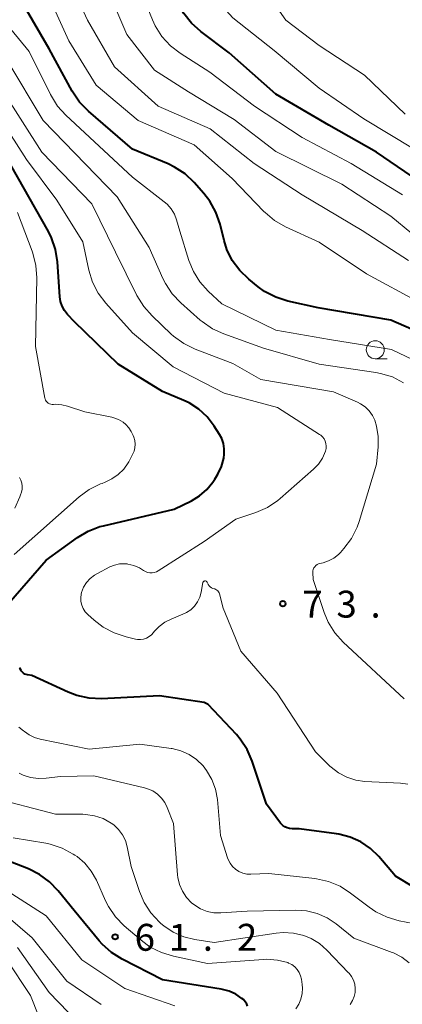
# Model space of a CAD drawing. Units: metres. Extents: x -80000 to -78000, y 30000 to 31500.
# Drawn here: x -79341 to -79287, y 30188 to 30325 of the extents above; entities that cross this region are included whole.
import ezdxf

# ---------------------------------------------------------------- set-up
doc = ezdxf.new("R2010")
doc.units = ezdxf.units.M
for name, color, linetype, lineweight in [('633100_広葉樹林', 7, 'Continuous', 13), ('710100_等高線(計曲線)', 7, 'Continuous', 40), ('710200_等高線(主曲線)', 7, 'Continuous', 13), ('731200_図化機測定による標高点', 7, 'Continuous', 40)]:
    doc.layers.add(name, color=color, linetype=linetype, lineweight=lineweight)
doc.styles.add('Style-WORKING', font='MS Gothic.ttf')

msp = doc.modelspace()

# ---------------------------------------------------------------- linework, layer by layer
at = {"layer": '633100_広葉樹林', "linetype": 'Continuous', "lineweight": 13}
msp.add_line((-79291.16, 30277.8), (-79289.49, 30277.8), dxfattribs=at)
msp.add_circle((-79291.16, 30279.05), 1.25, dxfattribs=at)
at = {"layer": '710100_等高線(計曲線)', "linetype": 'Continuous', "lineweight": 40, "flags": 128}
for points, elevation in [([(-79284.11, 30301.89), (-79291, 30306.6), (-79297.65, 30310.35), (-79305, 30314.7), (-79311.53, 30320.47), (-79315.44, 30323.41), (-79316.74, 30324.58), (-79317.81, 30325.95), (-79318.6, 30327.42), (-79321.02, 30332.98)], 90), ([(-79283.96, 30281), (-79289, 30283.19), (-79299.1, 30284.9), (-79303.36, 30285.84), (-79305.03, 30286.37), (-79306.57, 30287.17), (-79307.48, 30287.82), (-79308.79, 30288.87), (-79310.05, 30290.08), (-79311.08, 30291.49), (-79311.84, 30293.05), (-79312.23, 30294.3), (-79312.79, 30296.58), (-79313.35, 30298.23), (-79314.19, 30299.76), (-79315.04, 30300.86), (-79316.39, 30302.38), (-79317.66, 30303.58), (-79319.11, 30304.53), (-79320.03, 30304.97), (-79325, 30307.03), (-79331.13, 30312.31), (-79332.35, 30313.56), (-79333.37, 30315.09), (-79336.61, 30321), (-79340.08, 30327)], 80), ([(-79313.59, 30268.41), (-79314.56, 30269.68), (-79315.73, 30270.77), (-79317.07, 30271.63), (-79317.81, 30271.98), (-79320.78, 30273.22), (-79327, 30277.03), (-79333.08, 30282.92), (-79334.04, 30283.96), (-79334.47, 30284.51), (-79334.79, 30285.13), (-79335, 30285.79), (-79335.09, 30286.41), (-79335.42, 30291.29), (-79335.69, 30293.01), (-79336.25, 30294.66), (-79336.7, 30295.56), (-79342.77, 30306.27)], 70), ([(-79345.68, 30239.76), (-79337, 30249.7), (-79332.63, 30252.87), (-79331.14, 30253.77), (-79329.51, 30254.39), (-79329.03, 30254.51), (-79319.19, 30256.81), (-79316.78, 30257.98), (-79315.63, 30258.67), (-79314.62, 30259.55), (-79313.78, 30260.59), (-79313.52, 30261), (-79313.1, 30261.72), (-79312.59, 30262.79), (-79312.27, 30263.93), (-79312.2, 30264.48), (-79312.19, 30265.23), (-79312.31, 30265.97), (-79312.56, 30266.68), (-79312.84, 30267.21), (-79313.59, 30268.41)], 70), ([(-79309, 30223.29), (-79309.96, 30224.74), (-79310.51, 30225.38), (-79314.44, 30229.56), (-79315, 30229.88), (-79321.23, 30230.77), (-79329.28, 30230.38), (-79331.02, 30230.45), (-79332.72, 30230.82), (-79333.96, 30231.3), (-79339, 30233.64), (-79339.61, 30233.71), (-79339.81, 30233.75), (-79339.99, 30233.83), (-79340.17, 30233.93), (-79340.32, 30234.07), (-79340.44, 30234.23), (-79340.5, 30234.33), (-79340.61, 30234.53), (-79340.71, 30234.68)], 70), ([(-79285.89, 30204.15), (-79288.35, 30205.65), (-79290.68, 30208.37), (-79291.84, 30209.51), (-79293.18, 30210.43), (-79294.66, 30211.1), (-79296.24, 30211.51), (-79296.54, 30211.55), (-79301.75, 30212.25), (-79302.76, 30212.24), (-79303.1, 30212.27), (-79303.43, 30212.36), (-79303.75, 30212.5), (-79304.03, 30212.7), (-79304.27, 30212.94), (-79304.36, 30213.05), (-79306.3, 30215.7), (-79308.3, 30221.69), (-79309, 30223.29)], 70), ([(-79308.95, 30187.51), (-79309.06, 30187.8), (-79309.22, 30188.08), (-79309.43, 30188.32), (-79309.54, 30188.42), (-79309.73, 30188.58), (-79310.59, 30189.18), (-79311.53, 30189.62), (-79312.63, 30189.9), (-79320.81, 30191.19), (-79326.44, 30194.05), (-79327.92, 30194.98), (-79329.21, 30196.14), (-79329.62, 30196.61), (-79333.13, 30200.87), (-79335.34, 30203.61), (-79336.54, 30204.87), (-79337.95, 30205.89), (-79339.47, 30206.64), (-79345.13, 30208.87)], 60)]:
    msp.add_lwpolyline(points, dxfattribs=dict(at, elevation=elevation))
at = {"layer": '710200_等高線(主曲線)', "linetype": 'Continuous', "lineweight": 13, "flags": 128}
for points, elevation in [([(-79285.76, 30307), (-79292.76, 30311.24), (-79299, 30315.52), (-79305.23, 30320.77), (-79311, 30325.33), (-79312.4, 30326.88), (-79313.45, 30328.27), (-79314.24, 30329.83), (-79314.36, 30330.11), (-79315.48, 30333.16)], 92), ([(-79281, 30275.32), (-79288.91, 30279.09), (-79297.53, 30280.47), (-79305, 30281.76), (-79312.54, 30285.46), (-79314.44, 30287.23), (-79315.59, 30288.5), (-79316.49, 30289.94), (-79317.12, 30291.48), (-79318.4, 30295.6), (-79318.84, 30297.16), (-79319.15, 30297.95), (-79319.59, 30298.69), (-79320.14, 30299.33), (-79320.57, 30299.7), (-79325, 30303.11), (-79334.26, 30311.75), (-79335.43, 30313.04), (-79336.42, 30314.65), (-79339.36, 30320.64), (-79343, 30325.05), (-79349.03, 30330.97)], 78), ([(-79286.51, 30291.49), (-79293, 30295.66), (-79301.35, 30300.65), (-79308.02, 30305), (-79314.14, 30309.86), (-79321.39, 30313), (-79327.48, 30318.52), (-79331.25, 30325), (-79334.31, 30331.69)], 84), ([(-79283.16, 30292.84), (-79289, 30297.66), (-79295.84, 30302.16), (-79305, 30306.7), (-79310.83, 30311.17), (-79317.16, 30315), (-79321.94, 30318.06), (-79325.79, 30323), (-79329.12, 30330.88)], 86), ([(-79287.35, 30300.65), (-79294.52, 30305), (-79301.34, 30308.66), (-79307.97, 30313), (-79314.22, 30317.78), (-79318.32, 30320.39), (-79319.7, 30321.45), (-79320.88, 30322.74), (-79321.81, 30324.21), (-79322.2, 30325.04), (-79324.16, 30329.84)], 88), ([(-79287, 30311.88), (-79292.68, 30317.32), (-79299, 30321.46), (-79303.6, 30325), (-79307, 30329.88)], 94), ([(-79290.43, 30275.76), (-79291.09, 30275.88), (-79298.97, 30277.03), (-79306.71, 30279.29), (-79312.26, 30281.26), (-79313.85, 30281.98), (-79315.29, 30282.97), (-79315.55, 30283.19), (-79318.24, 30285.57), (-79319.44, 30286.83), (-79320.4, 30288.28), (-79320.74, 30288.98), (-79322.68, 30293.32), (-79327.12, 30300.39), (-79337.45, 30311), (-79342.5, 30319.5), (-79348.29, 30325), (-79354.69, 30329.31)], 76), ([(-79285, 30285.66), (-79292.38, 30289.62), (-79299, 30294.05), (-79303.67, 30296.21), (-79305.18, 30297.08), (-79306.52, 30298.2), (-79306.67, 30298.35), (-79311.08, 30302.92), (-79316.39, 30307.61), (-79324.18, 30311), (-79330.06, 30315.94), (-79333.87, 30322.13), (-79336.16, 30327.24)], 82), ([(-79299.7, 30248.62), (-79299.58, 30248.8), (-79299.43, 30248.96), (-79299.26, 30249.09), (-79299.07, 30249.18), (-79298.9, 30249.23), (-79298.44, 30249.35), (-79297.66, 30249.61), (-79296.93, 30250), (-79296.29, 30250.51), (-79296.01, 30250.79), (-79295.52, 30251.35), (-79294.48, 30252.74), (-79293.69, 30254.3), (-79293.4, 30255.12), (-79291, 30263.1), (-79290.77, 30265.51), (-79290.75, 30266.97), (-79291, 30268.41), (-79291.24, 30269.21), (-79291.57, 30269.9), (-79292.02, 30270.53), (-79292.56, 30271.07), (-79293.2, 30271.51), (-79293.66, 30271.75), (-79297, 30273.16), (-79307.09, 30274.91), (-79311, 30277.15), (-79316.27, 30279.15), (-79317.84, 30279.91), (-79319.25, 30280.93), (-79319.59, 30281.23), (-79322.26, 30283.76), (-79323.42, 30285.06), (-79324.37, 30286.62), (-79327.33, 30292.67), (-79330.65, 30299.39), (-79337.63, 30306.62), (-79343, 30315.04)], 74), ([(-79323.16, 30248.12), (-79322.87, 30248.01), (-79322.57, 30247.95), (-79322.26, 30247.94), (-79321.95, 30247.99), (-79321.65, 30248.09), (-79321.41, 30248.22), (-79315, 30252.33), (-79310.59, 30255.41), (-79307.79, 30256.36), (-79306.19, 30257.06), (-79304.74, 30258.03), (-79304.39, 30258.32), (-79299.76, 30262.39), (-79299.06, 30263.11), (-79298.51, 30263.95), (-79298.09, 30264.91), (-79298.01, 30265.26), (-79297.99, 30265.61), (-79298.03, 30265.96), (-79298.13, 30266.3), (-79298.29, 30266.61), (-79298.5, 30266.9), (-79298.76, 30267.14), (-79298.92, 30267.25), (-79304.77, 30271), (-79312.22, 30273), (-79319.31, 30276.69), (-79325, 30281.42), (-79328.7, 30285.53), (-79329.75, 30286.92), (-79330.54, 30288.47), (-79331.05, 30290.13), (-79331.9, 30294.1), (-79335.52, 30299.9), (-79339.77, 30305.58), (-79344.41, 30312.77)], 72), ([(-79332.41, 30258.53), (-79331.01, 30259.56), (-79329.45, 30260.34), (-79329.23, 30260.42), (-79328.81, 30260.57), (-79327.84, 30261.03), (-79326.96, 30261.65), (-79326.2, 30262.41), (-79325.59, 30263.29), (-79325.51, 30263.42), (-79324.96, 30264.44), (-79324.76, 30264.91), (-79324.64, 30265.39), (-79324.61, 30265.9), (-79324.66, 30266.4), (-79324.81, 30266.88), (-79324.9, 30267.1), (-79325.17, 30267.65), (-79325.49, 30268.17), (-79325.89, 30268.62), (-79326.28, 30268.95), (-79326.91, 30269.31), (-79327.59, 30269.57), (-79327.86, 30269.63), (-79331.61, 30270.39), (-79334.05, 30271.2), (-79334.84, 30271.39), (-79335.66, 30271.44), (-79336, 30271.42), (-79336.19, 30271.42), (-79336.38, 30271.45), (-79336.56, 30271.51), (-79336.72, 30271.6), (-79336.87, 30271.72), (-79337, 30271.87), (-79337.09, 30272.03), (-79337.16, 30272.21), (-79337.18, 30272.31), (-79338.51, 30279.49), (-79338.33, 30289.08), (-79338.45, 30290.82), (-79338.87, 30292.51), (-79338.97, 30292.8), (-79341, 30298.17)], 68), ([(-79287.21, 30274.45), (-79288.76, 30275.25), (-79290.43, 30275.76)], 76), ([(-79341.39, 30256.95), (-79340.67, 30258.54), (-79340.57, 30258.84), (-79340.46, 30259.18), (-79340.37, 30259.59), (-79340.35, 30260.02), (-79340.41, 30260.44), (-79340.54, 30260.85), (-79340.73, 30261.23)], 66), ([(-79341.48, 30250.52), (-79332.41, 30258.53)], 68), ([(-79314.31, 30246.15), (-79314.43, 30246.33), (-79314.44, 30246.36), (-79314.59, 30246.65), (-79314.62, 30246.69), (-79314.65, 30246.73), (-79314.69, 30246.77), (-79314.74, 30246.79), (-79314.79, 30246.81), (-79314.85, 30246.82), (-79314.9, 30246.82), (-79314.95, 30246.8), (-79315, 30246.78), (-79315.05, 30246.76), (-79315.09, 30246.72), (-79315.12, 30246.68), (-79315.15, 30246.63), (-79315.17, 30246.58), (-79315.42, 30245.23), (-79315.62, 30244.54), (-79315.93, 30243.89), (-79316.35, 30243.3), (-79316.87, 30242.8), (-79317.46, 30242.4), (-79317.96, 30242.16), (-79319.6, 30241.5), (-79320.48, 30241.06), (-79321.27, 30240.47), (-79321.95, 30239.76), (-79322.04, 30239.63), (-79322.33, 30239.31), (-79322.66, 30239.04), (-79323.04, 30238.84), (-79323.44, 30238.71), (-79323.86, 30238.65), (-79324.29, 30238.66), (-79324.56, 30238.71), (-79325.88, 30239.01), (-79327.54, 30239.55), (-79329.08, 30240.38), (-79330.32, 30241.33), (-79331.21, 30242.14), (-79331.56, 30242.52), (-79331.85, 30242.95), (-79332.05, 30243.43), (-79332.16, 30243.94), (-79332.19, 30244.46), (-79332.13, 30244.97), (-79332.07, 30245.2), (-79331.79, 30245.92), (-79331.38, 30246.57), (-79330.87, 30247.15), (-79330.27, 30247.63), (-79329.87, 30247.87), (-79328.16, 30248.76), (-79327.5, 30249.03), (-79326.8, 30249.18), (-79326.09, 30249.21), (-79325.71, 30249.18), (-79325.63, 30249.17), (-79324.81, 30248.98), (-79324.03, 30248.65), (-79323.43, 30248.28), (-79323.16, 30248.12)], 72), ([(-79287.15, 30230.38), (-79295.63, 30238.29), (-79296.8, 30239.58), (-79297.72, 30241.06), (-79298.3, 30242.43), (-79299.82, 30247), (-79299.85, 30248), (-79299.84, 30248.22), (-79299.79, 30248.42), (-79299.7, 30248.62)], 74), ([(-79286.64, 30218.46), (-79287.63, 30218.6), (-79292.6, 30218.85), (-79293.89, 30219.03), (-79295.14, 30219.44), (-79296.29, 30220.05), (-79297.32, 30220.85), (-79297.48, 30221), (-79299.51, 30223), (-79304.82, 30231.18), (-79309.87, 30237), (-79312.35, 30243), (-79312.85, 30245), (-79312.91, 30245.16), (-79312.99, 30245.31), (-79313.09, 30245.43), (-79313.22, 30245.54), (-79313.36, 30245.63), (-79313.51, 30245.69), (-79313.59, 30245.71), (-79313.79, 30245.77), (-79313.99, 30245.86), (-79314.16, 30245.99), (-79314.31, 30246.15)], 72), ([(-79338.04, 30186.07), (-79339.19, 30189), (-79342.57, 30194.13), (-79343.65, 30195.49), (-79344.95, 30196.65), (-79345.95, 30197.3), (-79352.41, 30201), (-79359, 30203.15), (-79368.15, 30205.85), (-79375.23, 30209), (-79382.02, 30213.98), (-79387, 30219.49), (-79391.64, 30226.36), (-79394.5, 30233), (-79396.08, 30239)], 52), ([(-79281, 30198.09), (-79287.82, 30199.42), (-79289.49, 30199.9), (-79291.06, 30200.66), (-79292, 30201.3), (-79294.59, 30203.29), (-79296.06, 30204.23), (-79297.67, 30204.9), (-79299.37, 30205.28), (-79299.6, 30205.31), (-79305.99, 30206.01), (-79308.5, 30205.91), (-79309.07, 30205.94), (-79309.62, 30206.07), (-79310.15, 30206.29), (-79310.62, 30206.6), (-79311.04, 30206.99), (-79311.39, 30207.44), (-79311.65, 30207.95), (-79311.74, 30208.21), (-79312.7, 30211.3), (-79313.15, 30216.32), (-79313.41, 30217.75), (-79313.91, 30219.12), (-79314.65, 30220.38), (-79315.16, 30221.04), (-79316.06, 30221.91), (-79317.1, 30222.61), (-79318.25, 30223.13), (-79319.47, 30223.43), (-79319.6, 30223.45), (-79323.94, 30224.06), (-79331, 30223.37), (-79337.83, 30224.73), (-79338.63, 30224.97), (-79339.37, 30225.34), (-79340.04, 30225.83), (-79340.15, 30225.93), (-79340.81, 30226.44)], 68), ([(-79309, 30200.78), (-79312.66, 30200.53), (-79313.63, 30200.54), (-79314.58, 30200.73), (-79315.49, 30201.08), (-79316.32, 30201.58), (-79316.75, 30201.93), (-79317.46, 30202.67), (-79318.02, 30203.53), (-79318.42, 30204.47), (-79318.66, 30205.47), (-79318.7, 30205.83), (-79319.28, 30213), (-79320.14, 30215.21), (-79320.49, 30215.91), (-79320.95, 30216.54), (-79321.52, 30217.09), (-79322.17, 30217.52), (-79322.89, 30217.84), (-79323.31, 30217.96), (-79330.38, 30219.62), (-79335, 30219.54), (-79337, 30219.29), (-79338.09, 30219.25), (-79339.17, 30219.4), (-79340.2, 30219.73), (-79340.77, 30220)], 66), ([(-79294.47, 30191.64), (-79294.82, 30192.11), (-79294.87, 30192.16), (-79297.89, 30195.32), (-79298.92, 30196.23), (-79300.09, 30196.94), (-79301.13, 30197.36), (-79302.54, 30197.69), (-79303.99, 30197.77), (-79304.95, 30197.68), (-79313.6, 30196.4), (-79316.3, 30196.82), (-79317.85, 30197.2), (-79319.31, 30197.84), (-79320.64, 30198.73), (-79321.03, 30199.06), (-79321.22, 30199.24), (-79322.41, 30200.52), (-79323.36, 30201.98), (-79324.01, 30203.49), (-79325.18, 30207), (-79325.72, 30209.73), (-79325.98, 30210.6), (-79326.38, 30211.42), (-79326.92, 30212.15), (-79327.57, 30212.78), (-79327.95, 30213.05), (-79329.06, 30213.66), (-79330.26, 30214.06), (-79331.51, 30214.25), (-79331.91, 30214.27), (-79335.7, 30214.3), (-79345, 30216.71)], 64), ([(-79302.03, 30192.64), (-79302.38, 30193), (-79302.78, 30193.31), (-79303.23, 30193.53), (-79303.35, 30193.58), (-79304.78, 30193.94), (-79306.26, 30194.05), (-79306.75, 30194.03), (-79314.52, 30193.48), (-79319.29, 30194.47), (-79320.96, 30194.98), (-79322.51, 30195.76), (-79323.79, 30196.7), (-79326.14, 30198.73), (-79327.36, 30199.98), (-79328.34, 30201.42), (-79328.73, 30202.2), (-79330.02, 30205.08), (-79330.72, 30206.32), (-79331.62, 30207.43), (-79332.7, 30208.36), (-79333, 30208.57), (-79333.25, 30208.73), (-79334.78, 30209.56), (-79336.44, 30210.1), (-79337.06, 30210.23), (-79341.63, 30211)], 62), ([(-79319.08, 30187.54), (-79326.04, 30189.96), (-79332.05, 30193.95), (-79337, 30200.1), (-79343.64, 30204.36)], 58), ([(-79329.36, 30187.73), (-79334.12, 30191), (-79338.94, 30197.06), (-79344.36, 30201.64)], 56), ([(-79286.44, 30193.56), (-79287.48, 30194.35), (-79288.64, 30194.94), (-79288.82, 30195.01), (-79294.13, 30197), (-79296.59, 30198.97), (-79297.86, 30199.82), (-79299.25, 30200.43), (-79300.73, 30200.8), (-79302.21, 30200.9), (-79309, 30200.78)], 66), ([(-79333.96, 30186.69), (-79336.58, 30189.42), (-79341, 30195.7)], 54), ([(-79302.25, 30187.15), (-79301.82, 30187.8), (-79301.52, 30188.51), (-79301.34, 30189.27), (-79301.3, 30190.04), (-79301.34, 30190.54), (-79301.44, 30191.27), (-79301.56, 30191.76), (-79301.76, 30192.22), (-79302.03, 30192.64)], 62), ([(-79294.65, 30187.76), (-79294.33, 30188.28), (-79294.1, 30188.85), (-79293.97, 30189.41), (-79293.95, 30189.99), (-79294.02, 30190.57), (-79294.2, 30191.12), (-79294.47, 30191.64)], 64)]:
    msp.add_lwpolyline(points, dxfattribs=dict(at, elevation=elevation))
at = {"layer": '731200_図化機測定による標高点', "linetype": 'Continuous', "lineweight": 40}
for centre in [(-79304.04, 30243.64, 73.39), (-79327.4, 30197.18, 61.17)]:
    msp.add_circle(centre, 0.375, dxfattribs=at)

# ---------------------------------------------------------------- texts
at = {"layer": '731200_図化機測定による標高点', "linetype": 'Continuous', "lineweight": 40, "style": 'Style-WORKING'}
for s, p in [('7', (-79301.33, 30241.7, -10)), ('3', (-79296.58, 30241.7, -10)), ('.', (-79291.83, 30241.7, -10)), ('6', (-79324.69, 30195.24, -10)), ('1', (-79319.94, 30195.24, -10)), ('2', (-79310.44, 30195.24, -10)), ('.', (-79315.19, 30195.24, -10))]:
    msp.add_text(s, height=3.75, dxfattribs=at).set_placement(p)

doc.saveas('drawing.dxf')
